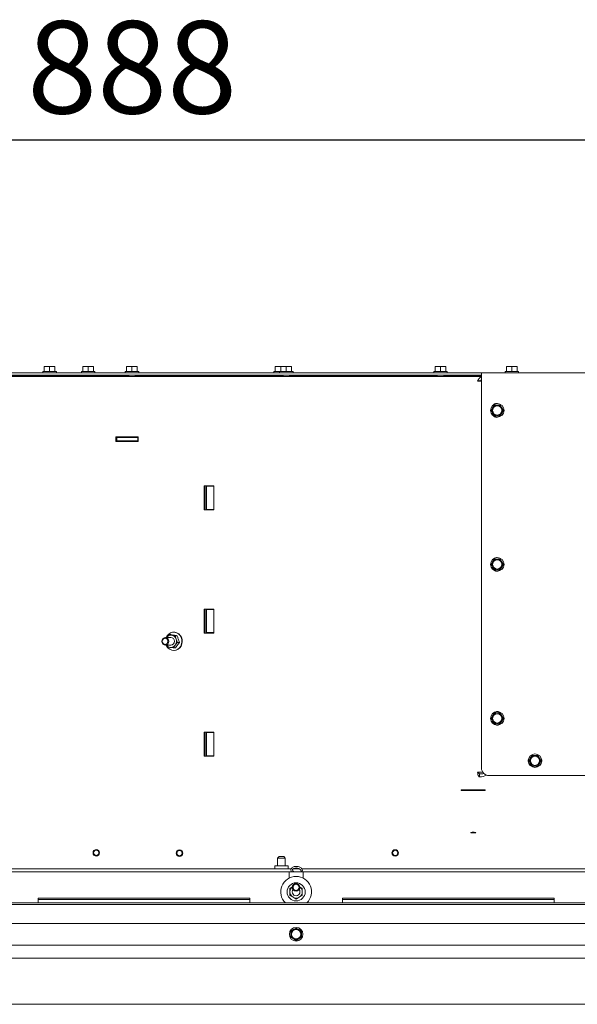
# Model space of a CAD drawing. Units: millimetres. Extents: x 424 to 4073, y 131 to 5783.
# Drawn here: x 950 to 1312, y 1091 to 1730 of the extents above; entities that cross this region are included whole.
import ezdxf

# ---------------------------------------------------------------- set-up
doc = ezdxf.new("R2010")
doc.units = ezdxf.units.MM
doc.layers.add('DIM', color=10, linetype='Continuous')
doc.styles.add('SLDTEXTSTYLE4', font='TXT', dxfattribs={"width": 0.75})
doc.dimstyles.new('SLDDIMSTYLE0', dxfattribs={"dimtxt": 60, "dimasz": 40, "dimexe": 0, "dimexo": 0.0625, "dimgap": 15, "dimtad": 1, "dimdec": 0, "dimrnd": 1e-09, "dimzin": 12, "dimdsep": 46, "dimtxsty": 'SLDTEXTSTYLE4', "dimsah": 1, "dimcen": 0.09, "dimadec": 0, "dimazin": 3, "dimtfac": 1, "dimtofl": 0, "dimtmove": 0, "dimatfit": 3, "dimfxl": 0, "dimfrac": 2, "dimtolj": 1, "dimtzin": 12, "dimarcsym": 0})

# ---------------------------------------------------------------- blocks, each defined once
blk = doc.blocks.new('_D_8')
at = {"layer": 'DIM', "color": 1, "ltscale": 400}
for p, q in [((606.58, 1498.98), (606.58, 1672.24)), ((1494.58, 1379.83), (1494.58, 1672.24)), ((1494.58, 1652.24), (606.58, 1652.24))]:
    blk.add_line(p, q, dxfattribs=at)
for points in [[(606.58, 1652.24), (646.58, 1647.24), (646.58, 1657.24)], [(1494.58, 1652.24), (1454.58, 1657.24), (1454.58, 1647.24)]]:
    blk.add_solid(points, dxfattribs=at)
at = {"layer": 'DIM', "color": 1, "ltscale": 400, "insert": (955.01, 1729.58), "char_height": 60, "attachment_point": 1, "style": 'SLDTEXTSTYLE4'}
blk.add_mtext('888', dxfattribs=at)

msp = doc.modelspace()

# ---------------------------------------------------------------- linework, layer by layer
at = {"linetype": 'Continuous', "lineweight": 15, "ltscale": 20}
for p, q in [((966.08, 1505.18), (967.83, 1505.33)), ((967.83, 1505.33), (966.08, 1505.33)), ((966.08, 1502.08), (966.08, 1505.18)), ((967.83, 1505.33), (969.58, 1505.18)), ((971.33, 1505.33), (967.83, 1505.33)), ((969.58, 1505.18), (971.33, 1505.33)), ((969.58, 1502.08), (969.58, 1505.18)), ((971.33, 1505.33), (973.08, 1505.18)), ((973.08, 1505.33), (971.33, 1505.33)), ((973.08, 1502.08), (973.08, 1505.18)), ((991.08, 1505.18), (992.83, 1505.33)), ((992.83, 1505.33), (991.08, 1505.33)), ((991.08, 1502.08), (991.08, 1505.18)), ((992.83, 1505.33), (994.58, 1505.18)), ((996.33, 1505.33), (992.83, 1505.33)), ((994.58, 1505.18), (996.33, 1505.33)), ((994.58, 1502.08), (994.58, 1505.18)), ((996.33, 1505.33), (998.08, 1505.18)), ((998.08, 1505.33), (996.33, 1505.33)), ((998.08, 1502.08), (998.08, 1505.18)), ((1019.52, 1505.18), (1021.27, 1505.33)), ((1021.27, 1505.33), (1019.52, 1505.33)), ((1019.52, 1502.08), (1019.52, 1505.18)), ((1021.27, 1505.33), (1023.02, 1505.18)), ((1024.77, 1505.33), (1021.27, 1505.33)), ((1023.02, 1505.18), (1024.77, 1505.33)), ((1023.02, 1502.08), (1023.02, 1505.18)), ((1024.77, 1505.33), (1026.52, 1505.18)), ((1026.52, 1505.33), (1024.77, 1505.33)), ((1026.52, 1502.08), (1026.52, 1505.18)), ((1116.08, 1505.18), (1117.83, 1505.33)), ((1117.83, 1505.33), (1116.08, 1505.33)), ((1116.08, 1502.08), (1116.08, 1505.18)), ((1117.83, 1505.33), (1119.58, 1505.18)), ((1119.67, 1505.33), (1117.83, 1505.33)), ((1119.58, 1502.08), (1119.58, 1505.03)), ((1119.67, 1505.18), (1121.42, 1505.33)), ((1121.42, 1505.33), (1119.67, 1505.33)), ((1119.67, 1502.08), (1119.67, 1505.18)), ((1121.42, 1505.33), (1123.17, 1505.18)), ((1124.92, 1505.33), (1121.42, 1505.33)), ((1123.17, 1505.18), (1124.92, 1505.33)), ((1123.17, 1502.08), (1123.17, 1505.18)), ((1124.92, 1505.33), (1126.67, 1505.18)), ((1126.67, 1505.33), (1124.92, 1505.33)), ((1126.67, 1502.08), (1126.67, 1505.18)), ((1219.82, 1505.18), (1221.57, 1505.33)), ((1221.57, 1505.33), (1219.82, 1505.33)), ((1219.82, 1502.08), (1219.82, 1505.18)), ((1221.57, 1505.33), (1223.32, 1505.18)), ((1225.07, 1505.33), (1221.57, 1505.33)), ((1223.32, 1505.18), (1225.07, 1505.33)), ((1223.32, 1502.08), (1223.32, 1505.18)), ((1225.07, 1505.33), (1226.82, 1505.18)), ((1226.82, 1505.33), (1225.07, 1505.33)), ((1226.82, 1502.08), (1226.82, 1505.18)), ((1266.08, 1505.18), (1267.83, 1505.33)), ((1267.83, 1505.33), (1266.08, 1505.33)), ((1266.08, 1502.08), (1266.08, 1505.18)), ((1267.83, 1505.33), (1269.58, 1505.18)), ((1271.33, 1505.33), (1267.83, 1505.33)), ((1269.58, 1505.18), (1271.33, 1505.33)), ((1269.58, 1502.08), (1269.58, 1505.18)), ((1271.33, 1505.33), (1273.08, 1505.18)), ((1273.08, 1505.33), (1271.33, 1505.33)), ((1273.08, 1502.08), (1273.08, 1505.18)), ((1249.89, 1498.82), (653.41, 1498.82)), ((658.51, 1501.08), (1249.89, 1501.08)), ((658.51, 1499.58), (1249.89, 1499.58)), ((924.97, 1498.98), (969.86, 1498.98)), ((1020.92, 1498.82), (924.97, 1498.82)), ((965.18, 1502.08), (965.18, 1501.08)), ((965.18, 1502.08), (969.58, 1502.08)), ((967.48, 1499.58), (967.48, 1498.98)), ((969.58, 1502.08), (973.98, 1502.08)), ((970.68, 1499.08), (1018.48, 1499.08)), ((971.68, 1499.08), (971.68, 1499.58)), ((973.98, 1501.08), (973.98, 1502.08)), ((990.18, 1502.08), (990.18, 1501.08)), ((990.18, 1502.08), (994.58, 1502.08)), ((992.48, 1499.58), (992.48, 1499.08)), ((994.58, 1502.08), (998.98, 1502.08)), ((996.68, 1499.08), (996.68, 1499.58)), ((998.98, 1501.08), (998.98, 1502.08)), ((1018.62, 1502.08), (1018.62, 1501.08)), ((1018.62, 1502.08), (1023.02, 1502.08)), ((1019.29, 1498.98), (1020.92, 1498.98)), ((1020.92, 1499.58), (1020.92, 1498.82)), ((1022.77, 1498.82), (1023.14, 1498.82)), ((1023.02, 1502.08), (1027.42, 1502.08)), ((1025.12, 1498.82), (1025.12, 1499.58)), ((1025.12, 1498.98), (1121.07, 1498.98)), ((1121.07, 1498.82), (1025.12, 1498.82)), ((1027.42, 1501.08), (1027.42, 1502.08)), ((1115.18, 1502.08), (1115.18, 1501.08)), ((1115.18, 1502.08), (1118.77, 1502.08)), ((1117.48, 1499.58), (1117.48, 1498.98)), ((1118.77, 1502.08), (1118.77, 1501.08)), ((1118.77, 1502.08), (1123.17, 1502.08)), ((1121.07, 1499.58), (1121.07, 1498.82)), ((1123.17, 1502.08), (1127.57, 1502.08)), ((1125.27, 1498.82), (1125.27, 1499.58)), ((1125.27, 1498.98), (1221.22, 1498.98)), ((1221.22, 1498.82), (1125.27, 1498.82)), ((1127.57, 1501.08), (1127.57, 1502.08)), ((1218.92, 1502.08), (1218.92, 1501.08)), ((1218.92, 1502.08), (1223.32, 1502.08)), ((1221.22, 1499.58), (1221.22, 1498.82)), ((1223.32, 1502.08), (1227.72, 1502.08)), ((1225.42, 1498.82), (1225.42, 1499.58)), ((1225.42, 1498.98), (1249.89, 1498.98)), ((1249.89, 1498.82), (1225.42, 1498.82)), ((1227.72, 1501.08), (1227.72, 1502.08)), ((1249.89, 1498.58), (1249.89, 1501.08)), ((1249.89, 1501.08), (1739.27, 1501.08)), ((1249.89, 1498.58), (1249.89, 1244.58)), ((1265.18, 1502.08), (1265.18, 1501.08)), ((1265.18, 1502.08), (1269.58, 1502.08)), ((1269.58, 1502.08), (1273.98, 1502.08)), ((1273.98, 1501.08), (1273.98, 1502.08)), ((1248.22, 1495.82), (1247.39, 1495.82)), ((1249.89, 1495.82), (1248.63, 1495.82)), ((1249.89, 1495.82), (1248.63, 1495.82)), ((1257.1, 1478.5), (1256.09, 1476.75)), ((1258.11, 1480.25), (1257.1, 1478.5)), ((1260.13, 1480.25), (1258.11, 1480.25)), ((1263.16, 1478.5), (1262.15, 1480.25)), ((1264.17, 1476.75), (1263.16, 1478.5)), ((1256.09, 1476.75), (1257.1, 1475)), ((1257.1, 1475), (1258.11, 1473.25)), ((1258.11, 1473.25), (1260.13, 1473.25)), ((1262.15, 1473.25), (1263.16, 1475)), ((1263.16, 1475), (1264.17, 1476.75)), ((1027.1, 1459.58), (1012.54, 1459.58)), ((1012.54, 1459.58), (1012.54, 1456.58)), ((1013.25, 1459.08), (1013.25, 1457.08)), ((1026.89, 1459.08), (1013.25, 1459.08)), ((1013.37, 1459.58), (1013.37, 1459.08)), ((1027.1, 1459.12), (1013.37, 1459.12)), ((1023.11, 1459.12), (1023.68, 1459.08)), ((1026.89, 1457.08), (1026.89, 1459.08)), ((1026.89, 1459.08), (1027.1, 1459.08)), ((1027.1, 1456.58), (1027.1, 1459.58)), ((1012.54, 1456.58), (1027.1, 1456.58)), ((1013.37, 1456.58), (1012.54, 1456.58)), ((1013.25, 1457.08), (1026.89, 1457.08)), ((1013.37, 1457.08), (1013.37, 1456.58)), ((1013.37, 1456.58), (1027.1, 1456.58)), ((1024.98, 1456.58), (1024.98, 1457.08)), ((1026.89, 1457.08), (1027.1, 1457.08)), ((1069.81, 1427.78), (1072.19, 1427.78)), ((1069.81, 1412.18), (1069.81, 1427.78)), ((1070.64, 1412.18), (1070.64, 1427.78)), ((1071.48, 1427.48), (1071.48, 1412.48)), ((1076.18, 1427.48), (1071.48, 1427.48)), ((1072.19, 1427.78), (1076.18, 1427.78)), ((1072.19, 1427.78), (1072.19, 1427.78)), ((1076.18, 1427.78), (1076.18, 1412.18)), ((1070.48, 1412.18), (1069.81, 1412.18)), ((1069.81, 1412.18), (1070.64, 1412.18)), ((1070.48, 1412.18), (1070.48, 1412.18)), ((1076.18, 1412.18), (1070.48, 1412.18)), ((1071.31, 1412.18), (1070.48, 1412.18)), ((1070.48, 1412.18), (1071.31, 1412.18)), ((1071.31, 1412.18), (1070.64, 1412.18)), ((1076.18, 1412.18), (1071.31, 1412.18)), ((1071.31, 1412.18), (1071.31, 1412.18)), ((1071.48, 1412.48), (1076.18, 1412.48)), ((1257.1, 1378.5), (1256.09, 1376.75)), ((1256.09, 1376.75), (1257.1, 1375)), ((1258.11, 1380.25), (1257.1, 1378.5)), ((1257.1, 1375), (1258.11, 1373.25)), ((1260.13, 1380.25), (1258.11, 1380.25)), ((1263.16, 1378.5), (1262.15, 1380.25)), ((1262.15, 1373.25), (1263.16, 1375)), ((1264.17, 1376.75), (1263.16, 1378.5)), ((1263.16, 1375), (1264.17, 1376.75)), ((1258.11, 1373.25), (1260.13, 1373.25)), ((1069.81, 1347.78), (1072.2, 1347.78)), ((1069.81, 1332.18), (1069.81, 1347.78)), ((1070.64, 1332.18), (1070.64, 1347.78)), ((1071.48, 1347.48), (1071.48, 1332.48)), ((1076.19, 1347.48), (1071.48, 1347.48)), ((1072.2, 1347.78), (1076.19, 1347.78)), ((1072.2, 1347.78), (1072.2, 1347.78)), ((1076.19, 1347.78), (1076.19, 1332.18)), ((1045.95, 1330.51), (1045.27, 1329.32)), ((1048.82, 1330.77), (1046.84, 1331.12)), ((1048.3, 1331.12), (1046.84, 1331.12)), ((1050.99, 1330.42), (1048.82, 1330.77)), ((1050.34, 1332.72), (1050.13, 1332.72)), ((1051.66, 1328.27), (1050.99, 1330.42)), ((1052.46, 1330.42), (1050.99, 1330.42)), ((1070.49, 1332.18), (1069.81, 1332.18)), ((1069.81, 1332.18), (1070.64, 1332.18)), ((1070.49, 1332.18), (1070.49, 1332.18)), ((1076.19, 1332.18), (1070.49, 1332.18)), ((1071.32, 1332.18), (1070.49, 1332.18)), ((1070.49, 1332.18), (1071.32, 1332.18)), ((1071.32, 1332.18), (1070.64, 1332.18)), ((1076.19, 1332.18), (1071.32, 1332.18)), ((1071.32, 1332.18), (1071.32, 1332.18)), ((1071.48, 1332.48), (1076.19, 1332.48)), ((1048.26, 1329.32), (1044.74, 1329.32)), ((1044.74, 1324.32), (1048.26, 1324.32)), ((1045.29, 1324.32), (1045.73, 1323.22)), ((1052.51, 1326.11), (1051.66, 1328.27)), ((1053.98, 1326.11), (1052.51, 1326.11)), ((1045.73, 1323.22), (1047.71, 1322.87)), ((1047.71, 1322.87), (1049.88, 1322.51)), ((1051.35, 1322.51), (1049.88, 1322.51)), ((1050.13, 1320.92), (1050.34, 1320.92)), ((1258.11, 1280.25), (1257.1, 1278.5)), ((1260.13, 1280.25), (1258.11, 1280.25)), ((1263.16, 1278.5), (1262.15, 1280.25)), ((1257.1, 1278.5), (1256.09, 1276.75)), ((1256.09, 1276.75), (1257.1, 1275)), ((1257.1, 1275), (1258.11, 1273.25)), ((1258.11, 1273.25), (1260.13, 1273.25)), ((1262.15, 1273.25), (1263.16, 1275)), ((1264.17, 1276.75), (1263.16, 1278.5)), ((1263.16, 1275), (1264.17, 1276.75)), ((1069.81, 1267.78), (1072.21, 1267.78)), ((1069.81, 1252.18), (1069.81, 1267.78)), ((1070.64, 1252.18), (1070.64, 1267.78)), ((1071.48, 1267.48), (1071.48, 1252.48)), ((1076.19, 1267.48), (1071.48, 1267.48)), ((1072.21, 1267.78), (1076.19, 1267.78)), ((1072.21, 1267.78), (1072.21, 1267.78)), ((1076.19, 1267.78), (1076.19, 1252.18)), ((1070.5, 1252.18), (1069.81, 1252.18)), ((1070.64, 1252.18), (1069.81, 1252.18)), ((1070.5, 1252.18), (1070.5, 1252.18)), ((1076.19, 1252.18), (1070.5, 1252.18)), ((1071.33, 1252.18), (1070.5, 1252.18)), ((1070.5, 1252.18), (1071.33, 1252.18)), ((1071.33, 1252.18), (1070.64, 1252.18)), ((1076.19, 1252.18), (1071.33, 1252.18)), ((1071.33, 1252.18), (1071.33, 1252.18)), ((1071.48, 1252.48), (1076.19, 1252.48)), ((1281.58, 1251), (1280.57, 1249.25)), ((1280.57, 1249.25), (1281.58, 1247.5)), ((1282.59, 1252.75), (1281.58, 1251)), ((1281.58, 1247.5), (1282.59, 1245.75)), ((1284.61, 1252.75), (1282.59, 1252.75)), ((1287.64, 1251), (1286.63, 1252.75)), ((1286.63, 1245.75), (1287.64, 1247.5)), ((1288.65, 1249.25), (1287.64, 1251)), ((1287.64, 1247.5), (1288.65, 1249.25)), ((1248.55, 1238.75), (1248.55, 1240.74)), ((1248.63, 1241.74), (1250.77, 1241.74)), ((1282.59, 1245.75), (1284.61, 1245.75)), ((1254.89, 1239.58), (1442.61, 1239.58)), ((1236.78, 1230.26), (1252.38, 1230.26)), ((1236.78, 1229.95), (1236.78, 1230.26)), ((1252.38, 1229.95), (1236.78, 1229.95)), ((1252.38, 1230.26), (1252.38, 1229.95)), ((1118.58, 1187.08), (1117.58, 1186.08)), ((1117.58, 1186.08), (1117.58, 1181.08)), ((1120.08, 1186.08), (1117.58, 1186.08)), ((1118.58, 1187.08), (1120.08, 1187.08)), ((1120.08, 1187.08), (1121.58, 1187.08)), ((1122.58, 1186.08), (1120.08, 1186.08)), ((1122.58, 1186.08), (1121.58, 1187.08)), ((1122.58, 1181.08), (1122.58, 1186.08)), ((1125.08, 1177.08), (769.08, 1177.08)), ((903.58, 1179.08), (1126.44, 1179.08)), ((1115.73, 1181.08), (1115.73, 1179.08)), ((1124.43, 1181.08), (1115.73, 1181.08)), ((1124.43, 1179.08), (1124.43, 1181.08)), ((1125.08, 1177.08), (1125.08, 1173.01)), ((1134.08, 1177.08), (1125.08, 1177.08)), ((1127.71, 1179.08), (1131.79, 1179.08)), ((1133.25, 1179.08), (1437.63, 1179.08)), ((1134.08, 1173.01), (1134.08, 1177.08)), ((1490.08, 1177.08), (1134.08, 1177.08)), ((1127.09, 1167.26), (1125.58, 1166.39)), ((1133.58, 1166.39), (1132.02, 1167.28)), ((1099.58, 1160.08), (962.08, 1160.08)), ((962.08, 1160.08), (962.08, 1156.92)), ((1099.58, 1159.08), (962.08, 1159.08)), ((1099.58, 1160.08), (1099.58, 1156.92)), ((1125.58, 1161.77), (1127.58, 1160.61)), ((1127.58, 1160.61), (1129.58, 1159.46)), ((1129.58, 1159.46), (1131.58, 1160.61)), ((1131.58, 1160.61), (1133.58, 1161.77)), ((1297.08, 1160.08), (1159.58, 1160.08)), ((1159.58, 1160.08), (1159.58, 1156.92)), ((1297.08, 1159.08), (1159.58, 1159.08)), ((1297.08, 1160.08), (1297.08, 1156.92)), ((2331.58, 1156.92), (657.58, 1156.92)), ((2331.58, 1155.93), (657.58, 1155.93)), ((2334.58, 1143.58), (654.58, 1143.58)), ((1127.83, 1139.61), (1126.08, 1138.6)), ((1126.08, 1138.6), (1126.08, 1136.58)), ((1129.58, 1140.62), (1127.83, 1139.61)), ((1131.33, 1139.61), (1129.58, 1140.62)), ((1133.08, 1138.6), (1131.33, 1139.61)), ((1133.08, 1136.58), (1133.08, 1138.6)), ((1126.08, 1134.56), (1127.83, 1133.54)), ((1127.83, 1133.54), (1129.58, 1132.53)), ((1129.58, 1132.53), (1131.33, 1133.54)), ((1131.33, 1133.54), (1133.08, 1134.56)), ((2331.58, 1129.58), (657.58, 1129.58)), ((2303.58, 1121.08), (685.58, 1121.08)), ((2303.58, 1091.08), (685.58, 1091.08))]:
    msp.add_line(p, q, dxfattribs=at)
at = {"linetype": 'Continuous', "lineweight": 15, "ltscale": 20, "flags": 128}
for points in [[(969.35, 1498.82), (969.97, 1499.01), (970.68, 1499.08)], [(1018.48, 1499.08), (1019.18, 1499.01), (1019.81, 1498.82)], [(1021.36, 1498.82), (1021.64, 1498.82), (1022.16, 1498.82), (1022.77, 1498.82)], [(1121.24, 1498.82), (1121.36, 1498.82), (1121.71, 1498.82), (1122.23, 1498.82), (1122.84, 1498.82)], [(1122.84, 1498.82), (1123.45, 1498.82), (1123.79, 1498.82)], [(1221.33, 1498.82), (1221.31, 1498.82), (1221.43, 1498.82), (1221.78, 1498.82), (1222.3, 1498.82), (1222.91, 1498.82)], [(1222.91, 1498.82), (1223.52, 1498.82), (1224.04, 1498.82), (1224.13, 1498.82)], [(1247.39, 1495.82), (1247.54, 1495.82), (1247.69, 1495.82), (1247.84, 1495.82), (1248, 1495.82), (1248.15, 1495.82), (1248.31, 1495.82), (1248.47, 1495.82), (1248.63, 1495.82)], [(1248.22, 1495.82), (1248.27, 1495.82), (1248.32, 1495.82), (1248.37, 1495.82), (1248.42, 1495.82), (1248.47, 1495.82), (1248.53, 1495.82), (1248.58, 1495.82), (1248.63, 1495.82)], [(1015.93, 1459.12), (1015.98, 1459.1), (1016.08, 1459.08)], [(1022.08, 1459.08), (1022.17, 1459.1), (1022.22, 1459.12)], [(1045.98, 1323.09), (1046.52, 1322.46), (1047.62, 1321.61), (1048.87, 1321.08), (1050.21, 1320.92), (1051.54, 1321.13), (1052.79, 1321.69), (1053.86, 1322.58), (1054.71, 1323.73), (1055.26, 1325.08), (1055.49, 1326.53), (1055.39, 1328.01), (1054.96, 1329.41), (1054.22, 1330.65), (1053.22, 1331.64), (1052.04, 1332.34), (1050.73, 1332.68), (1049.38, 1332.66), (1048.08, 1332.27), (1046.92, 1331.54), (1045.95, 1330.51), (1045.95, 1330.51)], [(1050.34, 1332.72), (1050.94, 1332.68), (1052.24, 1332.34), (1053.43, 1331.64), (1054.43, 1330.65), (1055.16, 1329.41), (1055.6, 1328.01), (1055.7, 1326.53), (1055.47, 1325.08), (1054.91, 1323.73), (1054.07, 1322.58), (1052.99, 1321.69), (1051.75, 1321.13), (1050.42, 1320.92), (1050.34, 1320.92)], [(1044.74, 1324.32), (1045.61, 1324.51), (1046.35, 1325.05), (1046.84, 1325.86), (1047.02, 1326.81), (1046.85, 1327.77), (1046.35, 1328.58), (1045.62, 1329.13), (1044.75, 1329.32), (1043.88, 1329.13), (1043.14, 1328.59), (1042.64, 1327.78), (1042.47, 1326.82), (1042.64, 1325.87), (1043.13, 1325.05), (1043.87, 1324.51), (1044.74, 1324.32)], [(1044.53, 1324.82), (1045.23, 1324.97), (1045.82, 1325.4), (1046.21, 1326.05), (1046.35, 1326.81), (1046.22, 1327.58), (1045.82, 1328.23), (1045.23, 1328.66), (1044.54, 1328.82), (1043.84, 1328.67), (1043.25, 1328.24), (1042.86, 1327.59), (1042.72, 1326.82), (1042.85, 1326.06), (1043.25, 1325.41), (1043.84, 1324.97), (1044.53, 1324.82)], [(1248.63, 1241.74), (1248.47, 1241.74), (1248.31, 1241.74), (1248.15, 1241.74), (1248, 1241.74), (1247.84, 1241.74), (1247.69, 1241.74), (1247.54, 1241.74), (1247.39, 1241.74)], [(1244.58, 1202.78), (1245.21, 1202.77), (1245.74, 1202.73), (1246.1, 1202.67), (1246.23, 1202.6), (1246.1, 1202.53), (1245.74, 1202.48), (1245.21, 1202.44), (1244.58, 1202.42), (1243.95, 1202.44), (1243.41, 1202.48), (1243.05, 1202.53), (1242.93, 1202.6), (1243.05, 1202.67), (1243.41, 1202.73), (1243.95, 1202.77), (1244.58, 1202.78)], [(1128.26, 1177.11), (1127.96, 1177.26), (1127.48, 1177.7), (1127.26, 1178.14), (1127.27, 1178.55), (1127.52, 1178.94), (1128, 1179.29), (1128.73, 1179.55), (1129.61, 1179.65), (1130.53, 1179.57), (1131.38, 1179.31), (1132.05, 1178.92), (1132.46, 1178.48), (1132.62, 1178.05), (1132.62, 1177.93), (1132.62, 1177.93)], [(1127.08, 1164.08), (1127.27, 1165.03), (1127.58, 1165.58)]]:
    msp.add_lwpolyline(points, dxfattribs=at)
at = {"linetype": 'Continuous', "lineweight": 15, "ltscale": 400}
for centre, radius in [((1260.13, 1476.75), 4.4), ((1260.13, 1476.75), 3), ((1260.13, 1376.75), 4.4), ((1260.13, 1376.75), 3), ((1260.13, 1276.75), 4.4), ((1260.13, 1276.75), 3), ((1284.61, 1249.25), 4.4), ((1284.61, 1249.25), 3), ((999.87, 1189.47), 2.1), ((999.87, 1189.47), 1.7), ((1053.89, 1189.24), 2.1), ((1053.89, 1189.24), 1.7), ((1193.89, 1189.38), 2.1), ((1193.89, 1189.38), 1.7), ((1129.58, 1164.08), 5.9), ((1129.58, 1167.08), 2.5), ((1129.58, 1167.08), 2), ((1129.58, 1136.58), 4.4), ((1129.58, 1136.58), 3)]:
    msp.add_circle(centre, radius, dxfattribs=at)
for centre, radius, start, end in [((1260.13, 1476.75), 3.5, 150, 210), ((1260.13, 1476.75), 3.5, 90, 150), ((1259.61, 1478.75), 2.5, 73.46759, 135.84975), ((1260.13, 1476.75), 3.5, 30, 90), ((1260.13, 1476.75), 3.5, 330, 30), ((1260.13, 1476.75), 3.5, 210, 270), ((1259.61, 1474.75), 2.5, 224.04097, 286.66087), ((1260.13, 1476.75), 3.5, 270, 330), ((1259.87, 1378.75), 2.5, 71.19302, 123.70698), ((1260.13, 1376.75), 3.5, 150, 210), ((1260.13, 1376.75), 3.5, 90, 150), ((1260.13, 1376.75), 3.5, 210, 270), ((1260.13, 1376.75), 3.5, 30, 90), ((1260.13, 1376.75), 3.5, 270, 330), ((1260.13, 1376.75), 3.5, 330, 30), ((1259.87, 1374.75), 2.5, 236.22149, 288.88355), ((1048.28, 1327.33), 3.48, 81.16727, 145.07786), ((1048.11, 1327.11), 3.73, 18.09076, 79.02524), ((1048.35, 1326.4), 3.59, 215.41415, 259.69469), ((1048.24, 1326.31), 3.48, 261.16727, 325.07786), ((1048.1, 1326.82), 2.51, 273.74111, 86.26942), ((1047.59, 1326.82), 4.31, 324.45487, 19.56612), ((1260.13, 1276.75), 3.5, 90, 150), ((1260.13, 1278.75), 2.5, 65.64391, 114.35609), ((1260.13, 1276.75), 3.5, 30, 90), ((1260.13, 1276.75), 3.5, 150, 210), ((1260.13, 1276.75), 3.5, 210, 270), ((1260.13, 1274.75), 2.5, 245.64391, 294.35609), ((1260.13, 1276.75), 3.5, 270, 330), ((1260.13, 1276.75), 3.5, 330, 30), ((1282.61, 1249.25), 2.5, 155.64391, 204.35609), ((1284.61, 1249.25), 3.5, 150, 210), ((1284.61, 1249.25), 3.5, 90, 150), ((1284.61, 1249.25), 3.5, 210, 270), ((1284.61, 1249.25), 3.5, 30, 90), ((1284.61, 1249.25), 3.5, 270, 330), ((1284.61, 1249.25), 3.5, 330, 30), ((1286.61, 1249.25), 2.5, 335.64391, 24.35609), ((1254.89, 1244.58), 5, 180, 270), ((1133.07, 1177.96), 0.456, 186.48654, 271.50143), ((1133.18, 1177.95), 0.45, 258.38477, 349.42437), ((1129.58, 1164.08), 10, 90, 225.70151), ((1129.58, 1164.08), 10, 314.29849, 90), ((1129.58, 1164.08), 4, 128.62483, 180), ((1129.58, 1164.08), 4, 180, 240), ((1129.58, 1164.08), 2.5, 180, 36.8699), ((1129.58, 1164.08), 4, 300, 360), ((1129.58, 1164.08), 4, 360, 51.37517), ((1129.58, 1164.08), 4, 240, 300), ((1129.58, 1136.58), 3.5, 120, 180), ((1129.58, 1136.58), 3.5, 60, 120), ((1129.58, 1136.58), 3.5, 360, 60), ((1129.58, 1136.58), 3.5, 180, 240), ((1129.58, 1136.58), 3.5, 240, 300), ((1129.58, 1136.58), 3.5, 300, 360)]:
    msp.add_arc(centre, radius, start, end, dxfattribs=at)
for ratio, end_param in [(0.15216, 5.30237), (0.456479, 5.632995)]:
    msp.add_ellipse((1247.84, 1241.73), major_axis=(6.57, 0), ratio=ratio, start_param=4.821743, end_param=end_param, dxfattribs=at)
at = {"linetype": 'Continuous', "lineweight": 15, "ltscale": 20}
for points, knots in [([(1249.89, 1498.68), (1249.88, 1498.68), (1249.56, 1498.62), (1248.96, 1498.18), (1248.18, 1497.35), (1247.68, 1496.48), (1247.45, 1495.96), (1247.39, 1495.82)], [0, 0, 0, 0, 0.009568, 0.301568, 0.593633, 0.885698, 1, 1, 1, 1]), ([(1249.86, 1496.69), (1249.8, 1496.68), (1249.41, 1496.62), (1248.83, 1496.27), (1248.4, 1495.95), (1248.22, 1495.82)], [0, 0, 0, 0, 0.107073, 0.631449, 1, 1, 1, 1]), ([(1262.15, 1480.25), (1261.99, 1480.25), (1261.32, 1480.25), (1260.64, 1480.25), (1260.13, 1480.25)], [0, 0, 0, 0, 0.249165, 1, 1, 1, 1]), ([(1260.13, 1473.25), (1260.64, 1473.25), (1261.32, 1473.25), (1261.99, 1473.25), (1262.15, 1473.25)], [0, 0, 0, 0, 0.750835, 1, 1, 1, 1]), ([(1262.15, 1380.25), (1261.99, 1380.25), (1261.32, 1380.25), (1260.64, 1380.25), (1260.13, 1380.25)], [0, 0, 0, 0, 0.249165, 1, 1, 1, 1]), ([(1260.13, 1373.25), (1260.64, 1373.25), (1261.32, 1373.25), (1261.99, 1373.25), (1262.15, 1373.25)], [0, 0, 0, 0, 0.750835, 1, 1, 1, 1]), ([(1046.84, 1331.12), (1046.82, 1331.1), (1046.32, 1330.51), (1045.87, 1329.9), (1045.43, 1329.32)], [0, 0, 0, 0, 0.042142, 1, 1, 1, 1]), ([(1052.46, 1330.42), (1051.64, 1330.55), (1050.1, 1330.78), (1048.88, 1331.02), (1048.3, 1331.12)], [0, 0, 0, 0, 0.534709, 1, 1, 1, 1]), ([(1053.98, 1326.11), (1053.63, 1326.88), (1052.98, 1328.32), (1052.62, 1329.75), (1052.46, 1330.42)], [0, 0, 0, 0, 0.534709, 1, 1, 1, 1]), ([(1049.88, 1322.51), (1049.96, 1322.65), (1050.34, 1323.24), (1050.77, 1323.85), (1051.1, 1324.31)], [0, 0, 0, 0, 0.226371, 1, 1, 1, 1]), ([(1051.1, 1324.31), (1051.54, 1324.89), (1052, 1325.5), (1052.49, 1326.09), (1052.51, 1326.11)], [0, 0, 0, 0, 0.957858, 1, 1, 1, 1]), ([(1051.35, 1322.51), (1051.43, 1322.66), (1051.87, 1323.4), (1052.71, 1324.64), (1053.6, 1325.68), (1053.98, 1326.11)], [0, 0, 0, 0, 0.1270808, 0.6322998, 1, 1, 1, 1]), ([(1262.15, 1280.25), (1261.99, 1280.25), (1261.32, 1280.25), (1260.64, 1280.25), (1260.13, 1280.25)], [0, 0, 0, 0, 0.249165, 1, 1, 1, 1]), ([(1260.13, 1273.25), (1260.64, 1273.25), (1261.32, 1273.25), (1261.99, 1273.25), (1262.15, 1273.25)], [0, 0, 0, 0, 0.750835, 1, 1, 1, 1]), ([(1286.63, 1252.75), (1286.47, 1252.75), (1285.79, 1252.75), (1285.12, 1252.75), (1284.61, 1252.75)], [0, 0, 0, 0, 0.249165, 1, 1, 1, 1]), ([(1284.61, 1245.75), (1285.12, 1245.75), (1285.79, 1245.75), (1286.47, 1245.75), (1286.63, 1245.75)], [0, 0, 0, 0, 0.750835, 1, 1, 1, 1]), ([(1133.62, 1177.87), (1133.62, 1178.02), (1133.61, 1178.42), (1133.34, 1179.04), (1132.78, 1179.67), (1131.98, 1180.18), (1131, 1180.53), (1129.91, 1180.68), (1128.83, 1180.63), (1127.83, 1180.36), (1127.03, 1179.9), (1126.48, 1179.3), (1126.2, 1178.6), (1126.26, 1177.86), (1126.45, 1177.34), (1126.67, 1177.13), (1126.68, 1177.11)], [0, 0, 0, 0, 0.046419, 0.121407, 0.198055, 0.278472, 0.360702, 0.443002, 0.525498, 0.60857, 0.692673, 0.768175, 0.840597, 0.917367, 0.992343, 1, 1, 1, 1]), ([(1125.58, 1166.39), (1125.58, 1166.35), (1125.58, 1165.59), (1125.58, 1164.82), (1125.58, 1164.08)], [0, 0, 0, 0, 0.042142, 1, 1, 1, 1]), ([(1125.58, 1164.08), (1125.58, 1163.48), (1125.58, 1162.7), (1125.58, 1161.94), (1125.58, 1161.77)], [0, 0, 0, 0, 0.773629, 1, 1, 1, 1]), ([(1133.58, 1164.08), (1133.58, 1164.82), (1133.58, 1165.59), (1133.58, 1166.35), (1133.58, 1166.39)], [0, 0, 0, 0, 0.957858, 1, 1, 1, 1]), ([(1133.58, 1161.77), (1133.58, 1161.94), (1133.58, 1162.7), (1133.58, 1163.48), (1133.58, 1164.08)], [0, 0, 0, 0, 0.226371, 1, 1, 1, 1]), ([(1126.08, 1136.58), (1126.08, 1136.07), (1126.08, 1135.39), (1126.08, 1134.72), (1126.08, 1134.56)], [0, 0, 0, 0, 0.750835, 1, 1, 1, 1]), ([(1133.08, 1134.56), (1133.08, 1134.72), (1133.08, 1135.39), (1133.08, 1136.07), (1133.08, 1136.58)], [0, 0, 0, 0, 0.249165, 1, 1, 1, 1])]:
    msp.add_open_spline(points, degree=3, knots=knots, dxfattribs=at)
for points in [[(1247.39, 1241.74), (1247.41, 1241.37), (1247.46, 1240.63), (1247.74, 1239.68), (1248.11, 1238.98), (1248.41, 1238.83), (1248.55, 1238.75)], [(1248.22, 1241.74), (1248.22, 1241.62), (1248.23, 1241.37), (1248.31, 1241.05), (1248.42, 1240.82), (1248.51, 1240.77), (1248.55, 1240.74)]]:
    msp.add_open_spline(points, degree=3, dxfattribs=at)

# ---------------------------------------------------------------- dimensions: what is measured, and where the dimension line sits
at = {"layer": 'DIM', "color": 1, "ltscale": 20}
dim = msp.add_linear_dim(base=(606.58, 1652.24), p1=(1494.58, 1359.83), p2=(606.58, 1478.98), dimstyle='SLDDIMSTYLE0', dxfattribs=at)
dim.commit()
dim.dimension.update_dxf_attribs({"geometry": '_D_8', "text_midpoint": (1021.51, 1652.24), "dimtype": 160})

doc.saveas('drawing.dxf')
